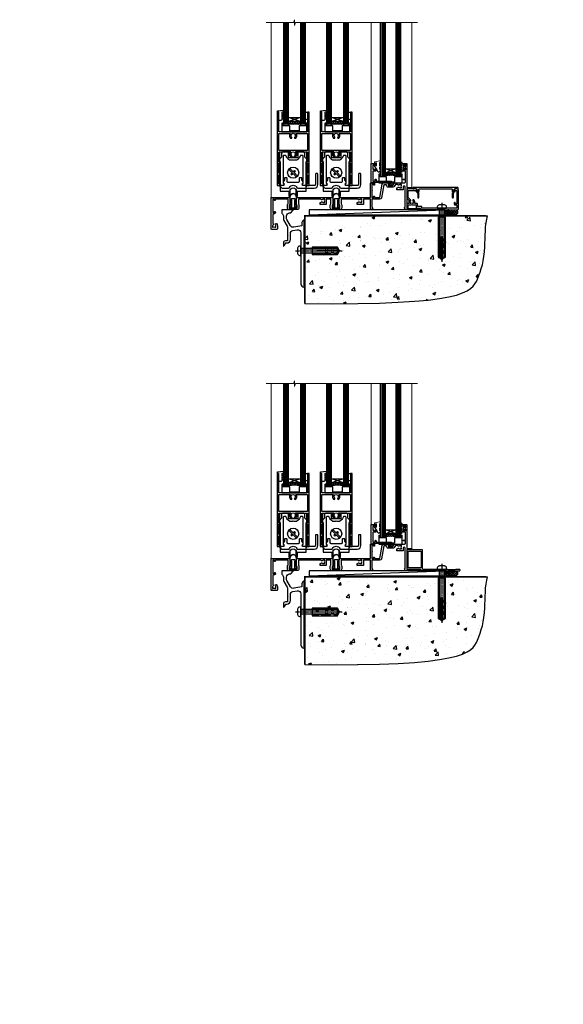
# Model space of a CAD drawing. Units: millimetres. Extents: x -19 to 178945, y -991 to 1143.
# Drawn here: x 7704 to 8230, y -991 to -37 of the extents above; entities that cross this region are included whole.
import ezdxf

# ---------------------------------------------------------------- set-up
doc = ezdxf.new("R2010")
doc.units = ezdxf.units.MM
doc.linetypes.add('CENTERLINE', pattern=[2, 1.25, -0.25, 0.25, -0.25])
doc.linetypes.add('Dashed', pattern=[564.444447, 282.222223, -282.222223])
doc.layers.add('Aluminium Systems Ltd Joinery Detail', color=7, linetype='Continuous')
doc.styles.get("Standard").update_dxf_attribs({"font": 'arial.ttf'})

# ---------------------------------------------------------------- blocks, each defined once
blk = doc.blocks.new('DY445')
at = {"color": 0, "linetype": 'ByBlock', "lineweight": 5}
blk.add_lwpolyline([(1.5, 8.84), (0, 9.78), (0, 11.28), (5.99, 10.01, -0.36397), (6.17, 9.82), (6.25, 8.91), (4.5, 8.91), (4.5, 5.91), (6.25, 5.76), (6.25, 5.46), (3.76, 2.49), (4.3, 2.45), (4.3, 2.15), (2.5, 0), (2.1, 0), (0, 2.02), (0, 2.82), (1.5, 2.69), (1.5, 4.77), (0, 5.51), (0, 6.31), (1.5, 6.18)], format="xyb", close=True, dxfattribs=at)
blk = doc.blocks.new('A$C539B46DB')
at = {"color": 0}
blk.add_lwpolyline([(0.15, 1.12), (0.45, 0), (0.15, -1.12), (0.15, -2.5), (1.15, -2.5), (1.15, -1.12, 0.447214), (2.4, 0, 0.447214), (1.15, 1.12), (1.15, 2.5), (0.15, 2.5)], format="xyb", close=True, dxfattribs=at)
blk.add_lwpolyline([(1.97, -0.88), (2.25, -0.96, -0.339454), (2.4, -1.15), (2.4, -1.8, 0.18489), (2.45, -1.93), (4.03, -5.08, 0.916781), (4.82, -4.49), (3.95, -1.07, -0.207803), (3.92, -0.92), (4.15, -0.05, 0.131652), (4.15, 0.05), (3.92, 0.92, -0.207803), (3.95, 1.07), (4.82, 4.49, 0.916781), (4.03, 5.08), (2.45, 1.93, 0.18489), (2.4, 1.8), (2.4, 1.15, -0.339454), (2.25, 0.96), (1.97, 0.88)], format="xyb", dxfattribs=at)
blk = doc.blocks.new('F830-22184')
at = {"flags": 128}
blk.add_lwpolyline([(128.5, 64), (131, 64, -0.414214), (131.5, 63.5), (131.5, 40.6), (136, 40.6, -1), (136, 39.6), (131.5, 39.6), (131.5, 20.2), (141.4, 20.2, -1), (141.4, 19), (140, 19), (139.6, 19.4), (133.4, 19.4), (133, 19), (130.48, 19, -0.267949), (130.31, 19.1), (129.33, 20.8, -0.414214), (129.4, 21.07), (130.1, 21.47), (130.1, 24.35), (129.96, 24.49, -0.198912), (129.9, 24.63), (129.9, 41.01, 1), (127.92, 41.01), (127.92, 38.55, -0.414214), (127.72, 38.35), (122.07, 38.35, -0.414214), (121.87, 38.55), (121.87, 40.15, -0.414214), (122.07, 40.35), (122.66, 40.35, -0.566658), (123.89, 40.74, 0.183747), (124.9, 40.35), (126.42, 40.35), (126.42, 40.6), (126.07, 40.89, 0.36397), (126.07, 42.86), (126.42, 43.15), (126.42, 43.4), (124.9, 43.4, 0.183747), (123.89, 43.01, -0.566658), (122.66, 43.4), (120.42, 43.4), (119.44, 41.7, -0.267979), (118.06, 40.9), (113.5, 40.9, -0.414214), (111.9, 42.5), (111.9, 43.2), (109.36, 43.2), (107.16, 30.69, -0.36397), (105.38, 29.2), (97.5, 29.2), (97.5, 21.59), (98.4, 21.07, -0.414214), (98.47, 20.8), (97.61, 19.3, -0.267949), (97.44, 19.2), (96.8, 19.2, -0.414214), (96.3, 19.7), (96.3, 29.2), (89.52, 29.2), (89.52, 24.35, -0.414214), (89.32, 24.15), (83.67, 24.15, -0.414214), (83.47, 24.35), (83.47, 25.95, -0.414214), (83.67, 26.15), (84.26, 26.15, -0.566658), (85.49, 26.54, 0.183747), (86.5, 26.15), (88.02, 26.15), (88.02, 26.4), (87.67, 26.69, 0.36397), (87.67, 28.66), (88.02, 28.95), (88.02, 29.2), (86.5, 29.2, 0.183747), (85.49, 28.81, -0.566658), (84.26, 29.2), (67.9, 29.2), (67.9, 24.64, -0.213422), (68.5, 23.3), (68.5, 20.8, -0.414214), (66.9, 19.2), (58.9, 19.2, -0.414214), (57.3, 20.8), (57.3, 23.3, -0.213422), (57.9, 24.64), (57.9, 29.2), (53.53, 29.2), (53.53, 24.35, -0.414214), (53.33, 24.15), (47.68, 24.15, -0.414214), (47.48, 24.35), (47.48, 25.95, -0.414214), (47.68, 26.15), (48.26, 26.15, -0.566658), (49.49, 26.54, 0.183747), (50.5, 26.15), (52.03, 26.15), (52.03, 26.4), (51.67, 26.69, 0.36397), (51.67, 28.66), (52.03, 28.95), (52.03, 29.2), (50.5, 29.2, 0.183747), (49.49, 28.81, -0.566658), (48.26, 29.2), (26.4, 29.2), (26.4, 24.64, -0.213422), (27, 23.3), (27, 20.8, -0.414214), (25.4, 19.2), (17.4, 19.2, -0.414214), (15.8, 20.8), (15.8, 23.3, -0.213422), (16.4, 24.64), (16.4, 29.2), (4.24, 29.2), (4.09, 28.37, -1), (3.21, 28.53), (3.33, 29.2), (1.6, 29.2), (1.6, 23.1, -0.5), (1.6, 22.3), (1.6, 16.2), (3.33, 16.2), (3.21, 16.87, -1), (4.09, 17.03), (4.23, 16.26, -0.466308), (3.34, 15.2), (1.6, 15.2), (1.6, 5.73, -0.521326), (1.89, 4.54, 0.183747), (1.5, 3.53), (1.5, 2), (1.75, 2), (2.04, 2.36, 0.36397), (4.01, 2.36), (4.3, 2), (4.55, 2), (4.55, 3.53, 0.183747), (4.16, 4.54, -1), (5.29, 5.54, -0.183747), (6.05, 3.53), (6.05, 0.5, -0.414214), (5.55, 0), (0.5, 0, -0.414214), (0, 0.5), (0, 30.5, -0.414214), (0.5, 31), (17.7, 31, -0.414214), (18.2, 30.5), (18.2, 24.58, -0.889854), (18.05, 23.3), (17.6, 23.3), (17.6, 21), (25.2, 21), (25.2, 23.3), (24.75, 23.3, -0.889854), (24.6, 24.58), (24.6, 30.5, -0.414214), (25.1, 31), (59.2, 31, -0.414214), (59.7, 30.5), (59.7, 24.58, -0.889854), (59.55, 23.3), (59.1, 23.3), (59.1, 21), (66.7, 21), (66.7, 23.3), (66.25, 23.3, -0.889854), (66.1, 24.58), (66.1, 30.5, -0.414214), (66.6, 31), (96.3, 31), (96.3, 44.5, -0.414214), (96.8, 45), (99.7, 45, -0.414214), (100.2, 44.5), (100.2, 43.25, -1), (99.3, 43.25), (99.3, 44), (97.7, 44), (97.7, 37.9, -0.5), (97.7, 37.1), (97.7, 31), (99.43, 31), (99.31, 31.67, -1), (100.19, 31.83), (100.34, 31), (105.38, 31), (107.62, 43.68, -0.36397), (109.19, 45), (115, 45, -1), (115, 44), (113.5, 44), (113.5, 42.5), (118.06, 42.5), (119.36, 44.75, -0.267979), (119.79, 45), (129.2, 45, 0.414214), (130.2, 46), (130.2, 48), (128.4, 48, -1), (128.4, 48.8), (130.2, 48.8), (130.2, 56.5), (128.5, 56.5, -0.414214), (128, 57), (128, 58.3, -1), (128.9, 58.3), (128.9, 57.5), (130.4, 57.5), (130.4, 63), (128.9, 63), (128.9, 62.2, -1), (128, 62.2), (128, 63.5, -0.414214)], format="xyb", close=True, dxfattribs=at)
blk = doc.blocks.new('F255-22075')
at = {"flags": 128}
for points in [[(17.94, 27.99, 0.339302), (18.56, 32.2, -0.572183), (18.73, 32.5), (29, 32.5, -0.414214), (29.5, 32), (29.5, 22.6), (28.4, 22.6, 1), (28.4, 21.8), (29.5, 21.8), (29.5, 12.35, -0.414214), (29, 11.85), (28.95, 11.85, 0.414214), (28.75, 11.65), (28.75, 10.55, 0.414214), (28.95, 10.35), (29, 10.35, -0.414214), (29.5, 9.85), (29.5, 1.5), (28.95, 1.5, 0.414214), (28.75, 1.3), (28.75, 0.3, 0.414214), (29.05, 0), (30.7, 0, 0.414214), (31, 0.3), (31, 70.8, 0.414214), (30.8, 71), (29.7, 71, 0.414214), (29.5, 70.8), (29.5, 69.7, 0.414214), (29.7, 69.5), (29.8, 69.5), (29.51, 68.25, 0.483539), (29.7, 68), (29.8, 68), (29.51, 66.75, 0.483539), (29.7, 66.5), (29.8, 66.5), (29.51, 65.25, 0.483539), (29.7, 65), (29.8, 65), (29.41, 63.32, 0.057757), (29.4, 63.27), (29.4, 52.5, -0.414214), (28.9, 52), (2.1, 52, -0.414214), (1.6, 52.5), (1.6, 63.27, 0.057757), (1.59, 63.32), (1.2, 65), (1.3, 65, 0.483539), (1.49, 65.25), (1.2, 66.5), (1.3, 66.5, 0.483539), (1.49, 66.75), (1.2, 68), (1.3, 68, 0.483539), (1.49, 68.25), (1.2, 69.5), (1.3, 69.5, 0.414214), (1.5, 69.7), (1.5, 70.8, 0.414214), (1.3, 71), (0.2, 71, 0.414214), (0, 70.8), (0, 0.3, 0.414214), (0.3, 0), (1.95, 0, 0.414214), (2.25, 0.3), (2.25, 1.3, 0.414214), (2.05, 1.5), (1.5, 1.5), (1.5, 9.85, -0.414214), (2, 10.35), (2.05, 10.35, 0.414214), (2.25, 10.55), (2.25, 11.65, 0.414214), (2.05, 11.85), (2, 11.85, -0.414214), (1.5, 12.35), (1.5, 21.8), (2.6, 21.8, 1), (2.6, 22.6), (1.5, 22.6), (1.5, 32, -0.414214), (2, 32.5), (12.27, 32.5, -0.572183), (12.44, 32.2, 0.339302), (13.06, 27.99, 1), (14.04, 28.99, -2.466335), (16.96, 28.99, 1)], [(2, 50.5), (12.27, 50.5, -0.572183), (12.44, 50.2, 0.339302), (13.06, 45.99, 1), (14.04, 46.99, -2.466335), (16.96, 46.99, 1), (17.94, 45.99, 0.339302), (18.56, 50.2, -0.572183), (18.73, 50.5), (29, 50.5, -0.414214), (29.5, 50), (29.5, 34.5, -0.414214), (29, 34), (2, 34, -0.414214), (1.5, 34.5), (1.5, 50, -0.414214)]]:
    blk.add_lwpolyline(points, format="xyb", close=True, dxfattribs=at)
blk = doc.blocks.new('DY340')
at = {"color": 0}
blk.add_lwpolyline([(1.31, 0), (-1.31, 0), (-1.5, 1.08), (-1.5, 1.48, -0.447214), (-1.5, 1.92), (-1.5, 2.98, -0.447214), (-1.5, 3.42), (-1.5, 4.48, -0.447214), (-1.5, 4.92), (-1.5, 5.98, -0.447214), (-1.5, 6.42), (-1.5, 8), (-2.7, 8), (-2.7, 9.1, -0.385921), (-2.34, 9.5), (2.78, 10, -0.443083), (3, 9.8), (3, 8), (1.5, 8), (1.5, 5.75), (2.55, 6.36, -1), (2.85, 5.84), (1.5, 5.06), (1.5, 3.75), (2.55, 4.36, -1), (2.85, 3.84), (1.5, 3.06), (1.5, 1.75), (2.55, 2.36, -1), (2.85, 1.84), (1.5, 1.06)], format="xyb", close=True, dxfattribs=at)
blk = doc.blocks.new('F838-22192')
at = {"flags": 128}
blk.add_lwpolyline([(0.9, 0.19), (0.03, 1.7, -0.414214), (0.1, 1.97), (0.5, 2.2, 0.267949), (0.6, 2.37), (0.6, 8.41, 0.342026), (0.45, 8.61, -0.342026), (0.3, 8.8), (0.3, 10.9, -1), (6.1, 10.9), (6.1, 8.8, -0.342026), (5.95, 8.61, 0.342026), (5.8, 8.41), (5.8, 2.37, 0.267949), (5.9, 2.2), (6.3, 1.97, -0.414214), (6.37, 1.7), (5.5, 0.19, -0.767327), (4.8, 0.38), (4.8, 7.25, -0.267951), (4.9, 7.43, 0.267951), (5, 7.6), (5, 8.4, 0.414214), (4.8, 8.6), (1.6, 8.6, 0.414214), (1.4, 8.4), (1.4, 7.6), (1.4, 7.6, 0.267951), (1.5, 7.43, -0.267951), (1.6, 7.25), (1.6, 0.38, -0.767327)], format="xyb", close=True, dxfattribs=at)
blk = doc.blocks.new('DR001')
for p, q in [((-2.25, 37.2), (-4.75, 37.2)), ((2.25, 37.2), (4.75, 37.2)), ((1.41, 22.22), (2.12, 21.51)), ((-2.12, 18.69), (-1.41, 17.98)), ((-2.8, -2.8), (-2.8, 3.85)), ((2.8, -2.8), (2.8, 3.85))]:
    blk.add_line(p, q)
for points in [[(-1, 34.9, -0.229649), (-2.25, 37.2), (-2.25, 40.2), (-10.2, 40.2), (-11.2, 39.2), (-11.2, 35.2), (-13.25, 33.15), (-13.25, 7.2), (-12.5, 7.2), (-12.5, 2.2), (-3.25, 2.2, -1), (3.25, 2.2), (12.5, 2.2), (12.5, 7.2), (13.25, 7.2), (13.25, 33.15), (11.2, 35.2), (11.2, 39.2), (10.2, 40.2), (2.25, 40.2), (2.25, 37.2, -0.229649), (1, 34.9)], [(1.41, 22.22), (0.49, 21.3, -0.414214), (-0.21, 21.3), (-2.86, 23.95), (-3.85, 22.96), (-1.2, 20.31, -0.414214), (-1.2, 19.61), (-2.12, 18.69)], [(-1.41, 17.98), (-0.49, 18.9, -0.414214), (0.21, 18.9), (2.86, 16.25), (3.85, 17.24), (1.2, 19.89, -0.414214), (1.2, 20.59), (2.12, 21.51)], [(4, 2.2), (4, -2.8), (2.8, -2.8, 1), (-2.8, -2.8), (-4, -2.8), (-4, 2.2)]]:
    blk.add_lwpolyline(points, format="xyb")
blk.add_lwpolyline([(-4.75, 40.2), (-4.75, 34.9), (4.75, 34.9), (4.75, 40.2)])
blk.add_circle((0, 20.1), 5.4)
blk = doc.blocks.new('F839-22193')
at = {"flags": 128}
blk.add_lwpolyline([(24.65, 0), (22.65, 0, -1), (22.65, 2), (22.65, 28.25, 0.414214), (21.65, 29.25), (20.62, 29.25, 0.326276), (19.67, 28.55, -0.18832), (16.43, 24.57, -0.12997), (15.94, 24.44), (13.35, 24.44), (12.95, 24.84), (12.55, 24.44), (9.96, 24.44, -0.12997), (9.47, 24.57, -0.18832), (6.23, 28.55, 0.326276), (5.28, 29.25), (4.25, 29.25, 0.414214), (3.25, 28.25), (3.25, 2, -1), (3.25, 0), (1.25, 0, -0.414214), (0.75, 0.5), (0.75, 22.6, 0.414214), (0.25, 23.1), (0.2, 23.1, -0.414214), (0, 23.3), (0, 32, -0.414214), (0.5, 32.5), (8.65, 32.5, -0.414214), (9.15, 32), (9.15, 30.7, 0.232554), (10.63, 27.69), (15.27, 27.69, 0.232554), (16.75, 30.7), (16.75, 32, -0.414214), (17.25, 32.5), (25.4, 32.5, -0.414214), (25.9, 32), (25.9, 23.3, -0.414214), (25.7, 23.1), (25.65, 23.1, 0.414214), (25.15, 22.6), (25.15, 0.5, -0.414214)], format="xyb", close=True, dxfattribs=at)
blk = doc.blocks.new('F840-22194')
at = {"flags": 128}
blk.add_lwpolyline([(32.7, 0, 0.414214), (36.2, 3.5), (36.2, 13.5, 0.414214), (35.7, 14), (34.2, 14, 0.414214), (33.7, 13.5), (33.7, 3.5, -0.414214), (32.7, 2.5), (21.6, 2.5, -0.414214), (21.1, 3), (21.1, 4.22, -0.267949), (21.35, 4.65), (21.8, 4.91, 0.267949), (21.9, 5.09), (21.9, 6.09, 0.131652), (21.87, 6.19), (20.6, 7.87), (20.6, 9.5, 0.414214), (20.1, 10), (18.6, 10, 0.414214), (18.1, 9.5), (18.1, 6.3, -0.414214), (17.1, 5.3), (7.3, 5.3, -0.414214), (6.3, 6.3), (6.3, 9.5, 0.414214), (5.8, 10), (4.3, 10, 0.414214), (3.8, 9.5), (3.8, 7.87), (2.53, 6.19, 0.131652), (2.5, 6.09), (2.5, 5.09, 0.267949), (2.6, 4.91), (3.05, 4.65, -0.267949), (3.3, 4.22), (3.3, 3, -0.414214), (2.8, 2.5), (0.5, 2.5, 0.414214), (0, 2), (0, 1.5, 0.414214), (1.5, 0), (7.71, 0, 0.286255), (8.61, 0.56, -0.62361), (15.79, 0.56, 0.286255), (16.69, 0)], format="xyb", close=True, dxfattribs=at)
blk = doc.blocks.new('AL35 External Stacker Door Sill')
at = {"layer": 'Aluminium Systems Ltd Joinery Detail'}
h = blk.add_hatch(dxfattribs=at)
h.set_pattern_fill('NET', color=256, scale=0.5, angle=-45)
h.set_pattern_definition([(315, (-962.7654, -129.6491), (1.122532, 1.122532), []), (45, (-962.7654, -129.6491), (-1.122532, 1.122532), [])])
edge = h.paths.add_edge_path()
edge.add_line((-56.51, 83.51), (-56.51, 83.42))
edge.add_arc((-45.91, 78.51), 11.69, 154.67238, 155.16806, ccw=False)
edge.add_line((-56.47, 83.51), (-56.51, 83.51))
edge = h.paths.add_edge_path()
edge.add_arc((-62.35, 44.47), 37.08, 81.09397, 98.93809)
edge.add_line((-68.11, 81.1), (-68.11, 84.01))
edge.add_line((-68.11, 84.01), (-56.61, 84.01))
edge.add_line((-56.61, 84.01), (-56.61, 81.1))
h = blk.add_hatch(dxfattribs=at)
h.set_pattern_fill('NET', color=256, scale=0.5, angle=-45)
h.set_pattern_definition([(315, (-921.0796, -129.6491), (1.122532, 1.122532), []), (45, (-921.0796, -129.6491), (-1.122532, 1.122532), [])])
edge = h.paths.add_edge_path()
edge.add_line((-14.83, 83.51), (-14.83, 83.42))
edge.add_arc((-4.22, 78.51), 11.69, 154.67238, 155.16806, ccw=False)
edge.add_line((-14.79, 83.51), (-14.83, 83.51))
edge = h.paths.add_edge_path()
edge.add_arc((-20.66, 44.47), 37.08, 81.09397, 98.93809)
edge.add_line((-26.42, 81.1), (-26.42, 84.01))
edge.add_line((-26.42, 84.01), (-14.92, 84.01))
edge.add_line((-14.92, 84.01), (-14.92, 81.1))
h = blk.add_hatch(dxfattribs=at)
h.set_pattern_fill('NET', color=256, scale=0.5, angle=-45)
h.set_pattern_definition([(315, (-755.6474, -179.1491), (1.122532, 1.122532), []), (45, (-755.6474, -179.1491), (-1.122532, 1.122532), [])])
edge = h.paths.add_edge_path(flags=16)
edge.add_line((35.93, 34.01), (35.93, 33.92))
edge.add_arc((46.54, 29.01), 11.69, 154.67238, 155.16806, ccw=False)
edge.add_line((35.97, 34.01), (35.93, 34.01))
edge = h.paths.add_edge_path()
edge.add_arc((30.85, 3.49), 28.55, 79.93207, 100.10479)
edge.add_line((25.84, 31.6), (25.84, 34.51))
edge.add_line((25.84, 34.51), (35.84, 34.51))
edge.add_line((35.84, 34.51), (35.84, 31.6))
at = {"layer": 'Aluminium Systems Ltd Joinery Detail', "linetype": 'Continuous', "lineweight": 5}
for p, q in [((-85, 180.07, -2), (-85, 10.84, -1)), ((-72.11, 81.1, -1), (-72.11, 180.07, -2)), ((-71.11, 81.1, -1), (-71.11, 180.07, -2)), ((-70.11, 81.1, -1), (-70.11, 180.07, -2)), ((-69.11, 81.1, -1), (-69.11, 180.07, -2)), ((-55.61, 81.1, -1), (-55.61, 180.07, -2)), ((-54.61, 81.1, -1), (-54.61, 180.07, -2)), ((-53.61, 81.1, -1), (-53.61, 180.07, -2)), ((-52.61, 81.1, -1), (-52.61, 180.07, -2)), ((-30.42, 81.1, -1), (-30.42, 180.07, -2)), ((-29.42, 81.1, -1), (-29.42, 180.07, -2)), ((-28.42, 81.1, -1), (-28.42, 180.07, -2)), ((-27.42, 81.1, -1), (-27.42, 180.07, -2)), ((-13.92, 81.1, -1), (-13.92, 180.07, -2)), ((-12.92, 81.1, -1), (-12.92, 180.07, -2)), ((-11.92, 81.1, -1), (-11.92, 180.07, -2)), ((-10.92, 81.1, -1), (-10.92, 180.07, -2)), ((12.15, 43.6, -1), (12.15, 180.07, -2)), ((21.84, 31.6, -1), (21.84, 180.07, -2)), ((22.84, 31.6, -1), (22.84, 180.07, -2)), ((23.84, 31.6, -1), (23.84, 180.07, -2)), ((24.84, 31.6, -1), (24.84, 180.07, -2)), ((36.84, 31.6, -1), (36.84, 180.07, -2)), ((37.84, 31.6, -1), (37.84, 180.07, -2)), ((38.84, 31.6, -1), (38.84, 180.07, -2)), ((39.84, 31.6, -1), (39.84, 180.07, -2)), ((51.5, 20.33, -1), (51.5, 180.07, -2))]:
    blk.add_line(p, q, dxfattribs=at)
at = {"layer": 'Aluminium Systems Ltd Joinery Detail'}
for p, q in [((-56.61, 87.88, -1), (-68.11, 84.01, -1)), ((-56.61, 84.01, -1), (-68.11, 87.88, -1)), ((-14.92, 87.88, -1), (-26.42, 84.01, -1)), ((-14.92, 84.01, -1), (-26.42, 87.88, -1)), ((35.84, 38.38, -1), (25.84, 34.51, -1)), ((35.84, 34.51, -1), (25.84, 38.38, -1))]:
    blk.add_line(p, q, dxfattribs=at)
at = {"layer": 'Aluminium Systems Ltd Joinery Detail', "linetype": 'Continuous', "lineweight": 5}
for points, elevation in [([(57.01, 180.07), (-61.35, 180.07), (-62.21, 177.21), (-62.46, 182.84), (-63.37, 180.07), (-89.69, 180.07)], -2), ([(-73.11, 180.07), (-73.11, 81.1), (-72.11, 80.1), (-69.11, 80.1), (-68.11, 81.1), (-68.11, 180.07)], -1), ([(-56.61, 180.07), (-56.61, 81.1), (-55.61, 80.1), (-52.61, 80.1), (-51.61, 81.1), (-51.61, 180.07)], -1), ([(-31.42, 180.07), (-31.42, 81.1), (-30.42, 80.1), (-27.42, 80.1), (-26.42, 81.1), (-26.42, 180.07)], -1), ([(-14.92, 180.07), (-14.92, 81.1), (-13.92, 80.1), (-10.92, 80.1), (-9.92, 81.1), (-9.92, 180.07)], -1), ([(20.84, 180.07), (20.84, 31.6), (21.84, 30.6), (24.84, 30.6), (25.84, 31.6), (25.84, 180.07)], -1), ([(35.84, 180.07), (35.84, 31.6), (36.84, 30.6), (39.84, 30.6), (40.84, 31.6), (40.84, 180.07)], -1)]:
    blk.add_lwpolyline(points, dxfattribs=dict(at, elevation=elevation))
at = {"layer": 'Aluminium Systems Ltd Joinery Detail', "elevation": -1}
for points in [[(-56.61, 84.01), (-68.11, 84.01), (-68.11, 87.88), (-56.61, 87.88)], [(-49.61, 85.94), (-51.61, 85.94), (-51.61, 93.1), (-49.61, 93.1)], [(-14.92, 84.01), (-26.42, 84.01), (-26.42, 87.88), (-14.92, 87.88)], [(-7.92, 85.94), (-9.92, 85.94), (-9.92, 93.1), (-7.92, 93.1)], [(35.84, 34.51), (25.84, 34.51), (25.84, 38.38), (35.84, 38.38)]]:
    blk.add_lwpolyline(points, close=True, dxfattribs=at)
for points in [[(-51.19, 82.15), (-51.19, 80.1), (-57.79, 80.1), (-57.79, 75), (-66.99, 74.99), (-66.99, 80.09), (-73.59, 80.1), (-73.59, 82.15, 1), (-74.49, 82.15), (-74.49, 74.1), (-50.29, 74.1), (-50.29, 82.15, 1)], [(-9.5, 82.15), (-9.5, 80.1), (-16.1, 80.1), (-16.1, 75), (-25.31, 74.99), (-25.31, 80.09), (-31.91, 80.1), (-31.91, 82.15, 1), (-32.81, 82.15), (-32.81, 74.1), (-8.6, 74.1), (-8.6, 82.15, 1)], [(16.25, 36.1), (13.65, 36.1), (13.65, 26.3), (15.75, 26.3), (15.75, 27.8, -1), (16.75, 27.8), (16.75, 26.3), (31.2, 26.3, -0.414214), (31.95, 25.55), (31.95, 23.35, -0.414211), (31.2, 22.6), (29.45, 22.6, -0.668182), (29.31, 22.94), (29.91, 23.54, -0.198916), (30.05, 23.6), (30.75, 23.6), (30.75, 25.1), (13.65, 25.1), (13.15, 24.6), (12.15, 24.6), (12.15, 43.6), (16.25, 43.6, -0.414214), (16.75, 43.1), (16.75, 41.9, -0.999997), (15.85, 41.9), (15.85, 42.6), (14.45, 42.6), (14.45, 41.65, -0.668179), (14.11, 41.51), (13.55, 42.07), (13.55, 37.63), (14.11, 38.19, -0.668179), (14.45, 38.05), (14.45, 37.1), (15.85, 37.1), (15.85, 37.8, -0.999997), (16.75, 37.8), (16.75, 36.6, -0.414214)], [(41.26, 32.65), (41.26, 30.6), (34.66, 30.6), (34.66, 25.5), (26.95, 25.49), (26.95, 30.59), (20.35, 30.6), (20.35, 32.65, 1), (19.45, 32.65), (19.45, 24.6), (42.16, 24.6), (42.16, 32.65, 1)]]:
    blk.add_lwpolyline(points, format="xyb", close=True, dxfattribs=at)
at = {"layer": 'Aluminium Systems Ltd Joinery Detail'}
for centre, radius, start, end in [((-62.34, 43.85, -1), 37.69, 81.2402, 98.79186), ((-20.66, 43.85, -1), 37.69, 81.2402, 98.79186), ((30.85, 3.49, -1), 28.55, 79.93207, 100.10479)]:
    blk.add_arc(centre, radius, start, end, dxfattribs=at)
for name, p in [('F255-22075', (-79.11, 22.1, -1)), ('DY340', (-76.11, 85.1, -1)), ('F255-22075', (-37.42, 22.1, -1)), ('DY340', (-34.42, 85.1, -1)), ('DR001', (-63.61, 14.4, -1)), ('F839-22193', (-76.56, 22.1, -1)), ('DR001', (-21.92, 14.4, -1)), ('F839-22193', (-34.87, 22.1, -1)), ('F830-22184', (-85, -20.4, -1)), ('F840-22194', (-75.81, 19.6, -1)), ('F840-22194', (-34.12, 19.6, -1)), ('F838-22192', (-66.8, 0.6, -1)), ('F838-22192', (-25.12, 0.6, -1))]:
    blk.add_blockref(name, p, dxfattribs=at)
at = {"layer": 'Aluminium Systems Ltd Joinery Detail', "xscale": -1}
for name, p in [('DY445', (21.53, 35.16, -1)), ('A$C539B46DB', (45.55, 39.86, -1))]:
    blk.add_blockref(name, p, dxfattribs=at)
blk = doc.blocks.new('F152-20481')
for points in [[(15.9, 1.4, -0.414214), (15.4, 1.9), (15.4, 20, 0.414214), (14.9, 20.5), (0.5, 20.5, 0.414214), (0, 20), (0, 2, 0.414214), (0.5, 1.5), (13.1, 1.5, -0.414214), (13.6, 1), (13.6, 0.5, 0.414214), (14.1, 0), (51.1, 0, 0.414214), (51.6, 0.5), (51.6, 0.9, 0.414214), (51.1, 1.4), (47.6, 1.4), (46.6, 1), (40.6, 1), (39.6, 1.4)], [(13.3, 19, -0.414214), (13.8, 18.5), (13.8, 3.5, -0.414214), (13.3, 3), (2, 3, -0.414214), (1.5, 3.5), (1.5, 18.5, -0.414214), (2, 19)]]:
    blk.add_lwpolyline(points, format="xyb", close=True)
blk = doc.blocks.new('8x65 rawplug')
for p, q in [((-1.91, 0), (-1.91, -46.79)), ((1.91, 0), (1.91, -46.79))]:
    blk.add_line(p, q)
at = {"linetype": 'CENTERLINE'}
blk.add_line((0, 5.3), (0, -52.1), dxfattribs=at)
blk.add_lwpolyline([(4.55, 0), (4.55, 1.42, 0.269448), (3.79, 2.72, 0.057509), (2.62, 3.22, 0.072181), (2.06, 3.3), (-2.06, 3.3, 0.072181), (-2.62, 3.22, 0.057509), (-3.79, 2.72, 0.269448), (-4.55, 1.42), (-4.55, 0)], format="xyb", close=True)
blk.add_lwpolyline([(2.41, 0), (2.41, -45.92), (0, -50.1), (-2.41, -45.92), (-2.41, 0)])
at = {"color": 4, "linetype": 'Dashed', "elevation": 1}
blk.add_lwpolyline([(-3.74, -8.48), (-3.74, -47.5), (-0.17, -49.43), (3.4, -47.5), (3.4, -8.48)], close=True, dxfattribs=at)
for points in [[(-3.24, -8.48), (-3.24, -28.11), (-2.34, -29.32, -0.162386), (-2.24, -29.62), (-2.24, -32.22, -0.414214), (-2.74, -32.72), (-2.81, -32.72), (-2.81, -34.69, 0.236093), (-2.61, -35.09), (-1.96, -35.58, -0.236093), (-1.76, -35.98), (-1.76, -37.9, -0.618001), (-2.56, -38.3), (-2.81, -38.11), (-2.81, -40.33, 0.236093), (-2.61, -40.73), (-1.96, -41.22, -0.236093), (-1.76, -41.62), (-1.76, -43.54, -0.618001), (-2.56, -43.94), (-2.81, -43.75), (-2.81, -45.57, 0.472976), (-0.42, -47.53), (-0.42, -27.34), (0.08, -27.34), (0.08, -47.53, 0.472976), (2.47, -45.57), (2.47, -43.75), (2.21, -43.94, -0.618001), (1.41, -43.54), (1.41, -41.62, -0.236093), (1.61, -41.22), (2.27, -40.73, 0.236093), (2.47, -40.33), (2.47, -38.11), (2.21, -38.3, -0.618001), (1.41, -37.9), (1.41, -35.98, -0.236093), (1.61, -35.58), (2.27, -35.09, 0.236093), (2.47, -34.69), (2.47, -32.72), (2.39, -32.72, -0.414214), (1.89, -32.22), (1.89, -29.62, -0.162386), (1.99, -29.32), (2.9, -28.11), (2.9, -8.48)], [(-2.27, -38.4), (-2.67, -35.56), (-3.21, -32.25, 1), (-3.7, -32.33), (-3.17, -35.63), (-2.81, -38.11)], [(1.92, -38.4), (2.33, -35.56), (2.86, -32.25, -1), (3.36, -32.33), (2.82, -35.63), (2.47, -38.11)]]:
    blk.add_lwpolyline(points, format="xyb", dxfattribs=at)
blk = doc.blocks.new('F152 Sill Fixing')
at = {"layer": 'Aluminium Systems Ltd Joinery Detail', "color": 6}
for name, p in [('F152-20481', (0, -1.2)), ('8x65 rawplug', (34.08, 0.2))]:
    blk.add_blockref(name, p, dxfattribs=at)
blk = doc.blocks.new('AL35 F152 Sill Fixing Stacker')
at = {"layer": 'Aluminium Systems Ltd Joinery Detail'}
h = blk.add_hatch(dxfattribs=at)
h.set_pattern_fill('HONEY', color=256, scale=0.25)
h.set_pattern_definition([(0, (-3150.47236, -2878.0381), (1.190625, 0.68740766), [0.79375, -1.5875]), (120, (-3150.47236, -2878.0381), (-1.190625, 0.68740767), [0.79375, -1.5875]), (60, (-3150.47236, -2878.0381), (3e-09, 1.37481533), [-1.5875, 0.79375])])
h.paths.add_polyline_path([(42.09, -3.7, 1), (37.09, -3.7, 1)])
h = blk.add_hatch(dxfattribs=at)
h.set_pattern_fill('ANSI37', color=0, scale=0.5)
h.set_pattern_definition([(45, (-6864.4626, -11430.4285), (-1.12253202, 1.12253202), []), (135, (-6864.4626, -11430.4285), (-1.12253202, -1.12253202), [])])
h.paths.add_polyline_path([(46.78, -1.2), (39.73, -1.2, -1), (39.73, -6.2), (46.78, -6.2, 1)])
at = {"layer": 'Aluminium Systems Ltd Joinery Detail', "color": 0}
blk.add_line((-94.71, -6.2, -1), (36.71, -1.2), dxfattribs=at)
blk.add_lwpolyline([(-94.71, -6.2), (36.71, -6.2), (36.71, -1.2), (-94.71, -1.2)], close=True, dxfattribs=at)
at = {"layer": 'Aluminium Systems Ltd Joinery Detail'}
blk.add_lwpolyline([(46.78, -6.2), (39.73, -6.2, 1), (39.73, -1.2), (46.78, -1.2, -1)], format="xyb", close=True, dxfattribs=at)
blk.add_circle((39.59, -3.7), 2.5, dxfattribs=at)
at = {"layer": 'Aluminium Systems Ltd Joinery Detail', "color": 6}
blk.add_blockref('F152 Sill Fixing', (0, 0), dxfattribs=at)
blk = doc.blocks.new('F878-21710')
blk.add_lwpolyline([(38.17, 4.26), (38.17, 0.6, 1), (39.37, 0.6), (39.37, 4.26), (40.12, 5.55, 0.414209), (39.9, 6.37), (39.5, 6.6, -0.767321), (39.8, 7.72, 0.267948), (39.97, 7.82), (40.65, 9), (42.9, 9), (42.9, 8.9, 0.414214), (43.1, 8.7), (43.8, 8.7, 0.414214), (44.1, 9), (44.1, 9.5, 0.414214), (43.6, 10), (0.5, 10, 0.414214), (0, 9.5), (0, 9, 0.414214), (0.3, 8.7), (1, 8.7, 0.414214), (1.2, 8.9), (1.2, 9), (3.45, 9), (4.13, 7.82, 0.267948), (4.3, 7.72, -0.767321), (4.6, 6.6), (4.2, 6.37, 0.414209), (3.98, 5.55), (4.73, 4.26), (4.73, 0.6, 1), (5.93, 0.6), (5.93, 4.26, 0.131653), (5.77, 4.86), (5.32, 5.63, 0.381942), (5.89, 7.97, -0.56587), (6.33, 8.7), (37.77, 8.7, -0.56587), (38.21, 7.97, 0.381942), (38.78, 5.63), (38.33, 4.86, 0.131653)], format="xyb", close=True)
blk = doc.blocks.new('F811-22315')
blk.add_lwpolyline([(9.29, 20.15), (1, 20.15, 0.414214), (0, 19.15), (0, 11.7, 0.198912), (0.38, 10.78), (2.24, 8.92, 0.123583), (1.9, 7.55), (1.9, 6.05), (0.5, 6.05, 0.414214), (0, 5.55), (0, 2.15, 0.414214), (0.5, 1.65), (0.9, 1.65, 0.414214), (1.4, 2.15), (1.4, 4.65), (4.4, 4.65), (4.8, 5.05), (5.2, 4.65), (9.06, 4.65), (9.06, 2.15, 0.414214), (9.56, 1.65), (13.05, 1.65, -0.414214), (13.3, 1.4), (13.3, 0.25, 0.414214), (13.55, 0), (49, 0, 0.414214), (50, 1), (50, 19.15, 0.414214), (49, 20.15), (46.61, 20.15, 0.267959), (46.44, 20.05), (45.5, 18.42, 0.414199), (45.57, 18.15), (46.25, 17.76, 0.779214), (47, 17.95), (47, 18.75), (48.6, 18.75), (48.6, 5.75), (47, 5.75), (47, 6.6, 1), (46.1, 6.6), (46.1, 5.25, 0.414214), (46.5, 4.85), (48.6, 4.85), (48.6, 1.65, -0.414214), (48.35, 1.4), (14.95, 1.4, -0.414214), (14.7, 1.65), (14.7, 2.8, 0.414214), (14.45, 3.05), (10.46, 3.05), (10.46, 5.55, 0.414214), (9.96, 6.05), (7.7, 6.05), (7.7, 7.55, 0.182676), (6.97, 9.47, 1), (5.92, 8.54, -0.182676), (6.3, 7.55), (6.3, 6.05), (6.06, 6.05), (5.76, 6.4, -0.36397), (3.83, 6.4), (3.54, 6.05), (3.3, 6.05), (3.3, 7.55, -0.182676), (3.67, 8.54, 0.414214), (3.61, 9.53), (1.4, 11.74), (1.4, 18.5, -0.414214), (1.65, 18.75), (8.9, 18.75), (8.9, 17.95, 0.779214), (9.65, 17.76), (10.33, 18.15, 0.414199), (10.4, 18.42), (9.46, 20.05, 0.267959)], format="xyb", close=True)
blk = doc.blocks.new('F811 Sill Fixing')
at = {"layer": 'Aluminium Systems Ltd Joinery Detail', "color": 0}
for name, p in [('F878-21710', (5.84, 10.25)), ('F811-22315', (0, -1.2))]:
    blk.add_blockref(name, p, dxfattribs=at)
at = {"layer": 'Aluminium Systems Ltd Joinery Detail', "color": 6}
blk.add_blockref('8x65 rawplug', (34.08, 0.2), dxfattribs=at)
blk = doc.blocks.new('AL35 F811 Sill Fixing Stacker')
at = {"layer": 'Aluminium Systems Ltd Joinery Detail'}
h = blk.add_hatch(dxfattribs=at)
h.set_pattern_fill('HONEY', color=256, scale=0.25)
h.set_pattern_definition([(0, (-3150.47236, -2878.0381), (1.190625, 0.68740766), [0.79375, -1.5875]), (120, (-3150.47236, -2878.0381), (-1.190625, 0.68740767), [0.79375, -1.5875]), (60, (-3150.47236, -2878.0381), (3e-09, 1.37481533), [-1.5875, 0.79375])])
h.paths.add_polyline_path([(42.09, -3.7, 1), (37.09, -3.7, 1)])
h = blk.add_hatch(dxfattribs=at)
h.set_pattern_fill('ANSI37', color=0, scale=0.5)
h.set_pattern_definition([(45, (-6864.4626, -11780.4285), (-1.12253202, 1.12253202), []), (135, (-6864.4626, -11780.4285), (-1.12253202, -1.12253202), [])])
h.paths.add_polyline_path([(46.78, -1.2), (39.73, -1.2, -1), (39.73, -6.2), (46.78, -6.2, 1)])
at = {"layer": 'Aluminium Systems Ltd Joinery Detail', "color": 0}
blk.add_line((-94.71, -6.2, -1), (36.71, -1.2), dxfattribs=at)
blk.add_lwpolyline([(-94.71, -6.2), (36.71, -6.2), (36.71, -1.2), (-94.71, -1.2)], close=True, dxfattribs=at)
at = {"layer": 'Aluminium Systems Ltd Joinery Detail'}
blk.add_lwpolyline([(46.78, -6.2), (39.73, -6.2, 1), (39.73, -1.2), (46.78, -1.2, -1)], format="xyb", close=True, dxfattribs=at)
blk.add_circle((39.59, -3.7), 2.5, dxfattribs=at)
blk.add_blockref('F811 Sill Fixing', (0, 0), dxfattribs=at)
blk = doc.blocks.new('Rawlplug')
at = {"color": 4, "linetype": 'Dashed'}
blk.add_lwpolyline([(-3.57, 0), (-3.57, -24.66), (0, -26.59), (3.57, -24.66), (3.57, 0)], close=True, dxfattribs=at)
for points in [[(-3.07, 0), (-3.07, -5.27), (-2.17, -6.48, -0.162386), (-2.07, -6.78), (-2.07, -9.38, -0.414214), (-2.57, -9.88), (-2.64, -9.88), (-2.64, -11.85, 0.236093), (-2.44, -12.25), (-1.78, -12.74, -0.236093), (-1.58, -13.14), (-1.58, -15.06, -0.618001), (-2.38, -15.46), (-2.64, -15.27), (-2.64, -17.49, 0.236093), (-2.44, -17.89), (-1.78, -18.38, -0.236093), (-1.58, -18.78), (-1.58, -20.7, -0.618001), (-2.38, -21.1), (-2.64, -20.91), (-2.64, -22.73, 0.472976), (-0.25, -24.69), (-0.25, -4.5), (0.25, -4.5), (0.25, -24.69, 0.472976), (2.64, -22.73), (2.64, -20.91), (2.38, -21.1, -0.618001), (1.58, -20.7), (1.58, -18.78, -0.236093), (1.78, -18.38), (2.44, -17.89, 0.236093), (2.64, -17.49), (2.64, -15.27), (2.38, -15.46, -0.618001), (1.58, -15.06), (1.58, -13.14, -0.236093), (1.78, -12.74), (2.44, -12.25, 0.236093), (2.64, -11.85), (2.64, -9.88), (2.57, -9.88, -0.414214), (2.07, -9.38), (2.07, -6.78, -0.162386), (2.17, -6.48), (3.07, -5.27), (3.07, 0)], [(-2.09, -15.56), (-2.5, -12.72), (-3.04, -9.42, 1), (-3.53, -9.5), (-2.99, -12.79), (-2.64, -15.27)], [(2.09, -15.56), (2.5, -12.72), (3.04, -9.42, -1), (3.53, -9.5), (2.99, -12.79), (2.64, -15.27)]]:
    blk.add_lwpolyline(points, format="xyb", dxfattribs=at)
blk = doc.blocks.new('JI834')
at = {"linetype": 'CENTERLINE'}
blk.add_line((0, 5.3), (0, -40.1), dxfattribs=at)
for p, q in [((-1.91, 0), (-1.91, -34.79)), ((1.91, 0), (1.91, -34.79))]:
    blk.add_line(p, q)
blk.add_lwpolyline([(4.55, 0), (4.55, 1.42, 0.269448), (3.79, 2.72, 0.057509), (2.62, 3.22, 0.072181), (2.06, 3.3), (-2.06, 3.3, 0.072181), (-2.62, 3.22, 0.057509), (-3.79, 2.72, 0.269448), (-4.55, 1.42), (-4.55, 0)], format="xyb", close=True)
blk.add_lwpolyline([(2.41, 0), (2.41, -33.92), (0, -38.1), (-2.41, -33.92), (-2.41, 0)])
blk = doc.blocks.new('EIFS Recessed CC Concrete Floor Sill AL35')
at = {"flags": 128}
blk.add_lwpolyline([(19.95, 13.81), (19.95, 10.42, -0.269861), (21.47, 7.81), (21.47, 5.04, 0.131652), (21.87, 3.54), (25.07, -2, -0.131652), (25.47, -3.5), (25.47, -10.89), (25.87, -11.29), (25.47, -11.69), (25.47, -15.89, -0.414214), (24.97, -16.39), (23.47, -16.39, 0.414214), (21.47, -18.39), (21.47, -21.14, 0.668179), (21.9, -21.31), (22.88, -20.33, 0.198912), (23.47, -18.91), (23.47, -18.39), (24.77, -18.39, 0.414214), (28.27, -14.89), (28.27, -9.28, -0.36397), (30.75, -6.32), (34.95, -5.58, -0.466308), (38.47, -8.54), (38.47, -25.79), (38.87, -26.19), (38.47, -26.59), (38.47, -58.2, 0.387795), (41.2, -61.19, 0.441135), (41.47, -60.94), (41.47, 3.56, 0.668179), (41.04, 3.74), (40.06, 2.75, 0.198912), (39.47, 1.34), (39.47, -1.74), (31.48, -3.15, -0.315299), (28.36, -1.7), (24.87, 4.34, -0.131652), (24.47, 5.84), (24.47, 7.81, -0.414214), (27.47, 10.81), (28.37, 10.81, 0.198912), (28.54, 10.89), (31.04, 13.39, 0.668179), (30.87, 13.81)], format="xyb", close=True, dxfattribs=at)
at = {"layer": 'Aluminium Systems Ltd Joinery Detail', "rotation": 90}
for name, p in [('JI834', (38.47, -25.9, -1)), ('Rawlplug', (49.31, -26.08))]:
    blk.add_blockref(name, p, dxfattribs=at)
blk = doc.blocks.new('140 Concrete Sill CC')
at = {"layer": 'Aluminium Systems Ltd Joinery Detail'}
h = blk.add_hatch(dxfattribs=at)
h.set_pattern_fill('AR-CONC', color=256, scale=0.15)
h.set_pattern_definition([(50, (-5457.435, -2479.092), (27.3277, -2.39086), [2.8575, -31.4325]), (355, (-5457.435, -2479.092), (-5.28651, 28.65853), [2.286, -25.14609]), (100.45144, (-5455.158, -2479.29), (22.04119, 26.26766), [2.4285, -26.71354]), (46.1842, (-5457.435, -2471.472), (40.66186, -6.30635), [4.28625, -47.14875]), (96.63556, (-5454.046, -2471.997), (35.61062, 37.11392), [3.64275, -40.07034]), (351.18415, (-5457.435, -2471.47), (35.61062, 37.11392), [3.429, -37.71896]), (21, (-5453.625, -2473.377), (22.74216, -15.33978), [2.8575, -31.4325]), (326, (-5453.625, -2473.377), (9.2703, 27.6282), [2.286, -25.146]), (71.45144, (-5451.73, -2474.655), (32.01246, 12.28842), [2.4285, -26.71349]), (37.5, (-5457.435, -2479.092), (0.46329, 12.683256), [0, -24.8412, 0, -25.527, 0, -25.24125]), (7.5, (-5457.435, -2479.092), (10.02295, 15.027086), [0, -14.5542, 0, -24.2697, 0, -9.62025]), (327.5, (-5465.931, -2479.092), (20.33859, -0.859312), [0, -9.525, 0, -29.718, 0, -39.4335]), (317.5, (-5469.741, -2479.092), (22.219377, 3.813974), [0, -12.3825, 0, -19.7358, 0, -28.0035])])
edge = h.paths.add_edge_path()
edge.add_line((79.91, 123.44), (79.91, 38.36))
edge.add_spline(control_points=[(79.91, 38.36), (234.28, 36.49), (247.4, 58.96), (255.52, 85.91), (254.42, 114.81), (256.98, 123.44)], knot_values=[177.537471, 177.537471, 177.537471, 177.537471, 227.455421, 263.56182, 289.18489, 289.18489, 289.18489, 289.18489], degree=3, periodic=0)
edge.add_line((256.98, 123.44), (79.91, 123.44))
blk.add_line((79.91, 123.44, 1), (79.91, 38.36, 1), dxfattribs=at)
at = {"layer": 'Aluminium Systems Ltd Joinery Detail', "linetype": 'Dashed', "ltscale": 0.01, "const_width": 0.5}
blk.add_lwpolyline([(79.41, 38.36), (79.41, 123.94), (255.39, 123.94)], dxfattribs=at)
at = {"layer": 'Aluminium Systems Ltd Joinery Detail'}
blk.add_lwpolyline([(79.91, 38.36), (79.91, 123.44), (256.98, 123.44)], dxfattribs=at)
blk.add_open_spline([(79.91, 38.36, 1), (234.28, 36.49), (247.4, 58.96), (255.52, 85.91), (254.42, 114.81), (256.98, 123.44)], degree=3, knots=[177.537471, 177.537471, 177.537471, 177.537471, 227.455421, 263.56182, 289.18489, 289.18489, 289.18489, 289.18489], dxfattribs=at)

msp = doc.modelspace()

# ---------------------------------------------------------------- block references
at = {"layer": 'Aluminium Systems Ltd Joinery Detail'}
for name, p in [('AL35 External Stacker Door Sill', (8032.2, -219.37, 3)), ('AL35 F811 Sill Fixing Stacker', (8078.7, -219.57, 2)), ('AL35 External Stacker Door Sill', (8032.2, -569.37, 3)), ('AL35 F152 Sill Fixing Stacker', (8078.7, -569.57, 2))]:
    msp.add_blockref(name, p, dxfattribs=at)
at = {"layer": 'Aluminium Systems Ltd Joinery Detail', "linetype": 'Dashed'}
for p in [(7937.64, -234.59), (7937.64, -584.59)]:
    msp.add_blockref('EIFS Recessed CC Concrete Floor Sill AL35', p, dxfattribs=at)
at = {"layer": 'Aluminium Systems Ltd Joinery Detail', "color": 6}
for p in [(7900, -350), (7900, -700)]:
    msp.add_blockref('140 Concrete Sill CC', p, dxfattribs=at)

# ---------------------------------------------------------------- texts
at = {"layer": 'Aluminium Systems Ltd Joinery Detail', "lineweight": 5, "insert": (312.22, -722.49, -0.5), "char_height": 100, "width": 7147.3612, "attachment_point": 1}
msp.add_mtext('\\pi1782.34364;BEVEL BACK WEATHERBOARD ON TIMBER FRAMING', dxfattribs=at)

doc.saveas('drawing.dxf')
